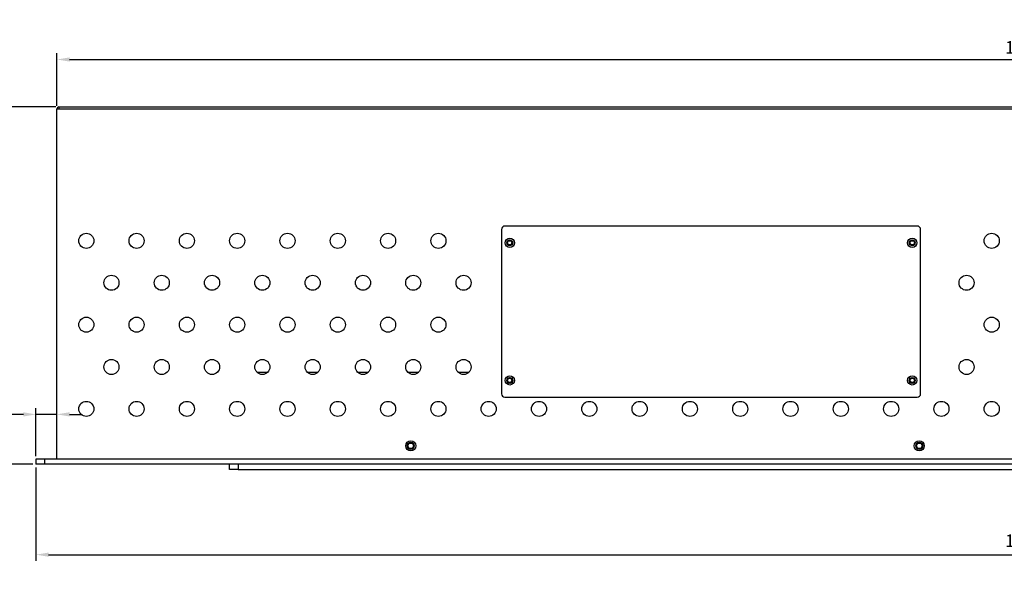
# Model space of a CAD drawing. Units: millimetres. Extents: x 2154 to 4520, y 766 to 2438.
# Drawn here: x 2724 to 3312, y 1200 to 1538 of the extents above; entities that cross this region are included whole.
import ezdxf

# ---------------------------------------------------------------- set-up
doc = ezdxf.new("R2010")
doc.units = ezdxf.units.MM
doc.styles.get("Standard").update_dxf_attribs({"font": 'SimSun.ttf'})
doc.dimstyles.new('AFIRE 1：1', dxfattribs={"dimscale": 3, "dimtxt": 2.5, "dimasz": 2.5, "dimexe": 1.25, "dimexo": 0.625, "dimgap": 1.2, "dimtad": 1, "dimdec": 1, "dimdsep": 46, "dimtxsty": 'Standard', "dimcen": 2.5, "dimclrd": 3, "dimclre": 3, "dimclrt": 1, "dimadec": 0, "dimazin": 0, "dimtfac": 1, "dimtdec": 1, "dimtmove": 0, "dimatfit": 3, "dimfxl": 0, "dimarcsym": 0})

# ---------------------------------------------------------------- blocks, each defined once
blk = doc.blocks.new('*D54')
at = {"color": 3, "lineweight": -2, "transparency": 16777216}
for p, q in [((2734.03, 1271.52), (2734.03, 1215.79)), ((3934.03, 1271.52), (3934.03, 1215.79)), ((2741.53, 1219.54), (3926.53, 1219.54))]:
    blk.add_line(p, q, dxfattribs=at)
at = {"color": 3, "transparency": 16777216}
for points in [[(2741.53, 1220.79), (2741.53, 1218.29), (2734.03, 1219.54)], [(3926.53, 1220.79), (3926.53, 1218.29), (3934.03, 1219.54)]]:
    blk.add_solid(points, dxfattribs=at)
at = {"layer": 'Defpoints', "color": 0, "transparency": 16777216}
for p in [(2734.03, 1273.4), (3934.03, 1273.4), (3934.03, 1219.54)]:
    blk.add_point(p, dxfattribs=at)
at = {"color": 1, "transparency": 16777216, "char_height": 7.5, "attachment_point": 5}
for s, insert in [('1200 mm', (3334.03, 1226.91)), ('[47.2 in]', (3334.03, 1211.29))]:
    blk.add_mtext(s, dxfattribs=dict(at, insert=insert))
blk = doc.blocks.new('*D55')
at = {"color": 3, "lineweight": -2, "transparency": 16777216}
for p, q in [((2745.86, 1486.4), (2664.75, 1486.4)), ((2668.5, 1280.9), (2668.5, 1478.9)), ((2732.16, 1273.4), (2664.75, 1273.4))]:
    blk.add_line(p, q, dxfattribs=at)
at = {"color": 3, "transparency": 16777216}
for points in [[(2667.25, 1478.9), (2669.75, 1478.9), (2668.5, 1486.4)], [(2667.25, 1280.9), (2669.75, 1280.9), (2668.5, 1273.4)]]:
    blk.add_solid(points, dxfattribs=at)
at = {"layer": 'Defpoints', "color": 0, "transparency": 16777216}
for p in [(2668.5, 1486.4), (2747.73, 1486.4), (2734.03, 1273.4)]:
    blk.add_point(p, dxfattribs=at)
at = {"color": 1, "transparency": 16777216, "char_height": 7.5, "attachment_point": 5, "rotation": 90}
for s, insert in [('213 mm', (2661.13, 1379.9)), ('[8.4 in]', (2676.75, 1379.9))]:
    blk.add_mtext(s, dxfattribs=dict(at, insert=insert))
blk = doc.blocks.new('*D56')
at = {"color": 3, "lineweight": -2, "transparency": 16777216}
for p, q in [((2734.03, 1278.27), (2734.03, 1306.91)), ((2746.53, 1278.27), (2746.53, 1306.91)), ((2726.53, 1303.16), (2673.16, 1303.16)), ((2746.53, 1303.16), (2734.03, 1303.16)), ((2754.03, 1303.16), (2761.53, 1303.16))]:
    blk.add_line(p, q, dxfattribs=at)
at = {"color": 3, "transparency": 16777216}
for points in [[(2726.53, 1304.41), (2726.53, 1301.91), (2734.03, 1303.16)], [(2754.03, 1304.41), (2754.03, 1301.91), (2746.53, 1303.16)]]:
    blk.add_solid(points, dxfattribs=at)
at = {"layer": 'Defpoints', "color": 0, "transparency": 16777216}
for p in [(2734.03, 1303.16), (2734.03, 1276.4), (2746.53, 1276.4)]:
    blk.add_point(p, dxfattribs=at)
at = {"color": 1, "transparency": 16777216, "char_height": 7.5, "attachment_point": 5}
for s, insert in [('12.5 mm', (2696.1, 1310.53)), ('[0.5 in]', (2696.1, 1294.91))]:
    blk.add_mtext(s, dxfattribs=dict(at, insert=insert))
blk = doc.blocks.new('*D31')
at = {"color": 3, "lineweight": -2, "transparency": 16777216}
for p, q in [((2746.53, 1487.07), (2746.53, 1518.39)), ((3921.53, 1487.07), (3921.53, 1518.39)), ((2754.03, 1514.64), (3914.03, 1514.64))]:
    blk.add_line(p, q, dxfattribs=at)
at = {"color": 3, "transparency": 16777216}
for points in [[(2754.03, 1515.89), (2754.03, 1513.39), (2746.53, 1514.64)], [(3914.03, 1515.89), (3914.03, 1513.39), (3921.53, 1514.64)]]:
    blk.add_solid(points, dxfattribs=at)
at = {"layer": 'Defpoints', "color": 0, "transparency": 16777216}
for p in [(3921.53, 1514.64), (2746.53, 1485.2), (3921.53, 1485.2)]:
    blk.add_point(p, dxfattribs=at)
at = {"color": 1, "transparency": 16777216, "insert": (3334.03, 1514.64), "char_height": 7.5, "attachment_point": 5}
blk.add_mtext('1175 mm\\P [46.3 in]', dxfattribs=at)

msp = doc.modelspace()

# ---------------------------------------------------------------- linework, layer by layer
at = {"color": 7, "linetype": 'Continuous', "lineweight": 25}
for p, q in [((2747.73, 1486.4), (2747.73, 1485.2)), ((2747.73, 1486.4), (3329.63, 1486.4)), ((2746.53, 1276.4), (2746.53, 1485.2)), ((2746.53, 1485.2), (2747.73, 1485.2)), ((2747.73, 1485.2), (3920.33, 1485.2)), ((3259.63, 1415.4), (3013.63, 1415.4)), ((3011.63, 1413.4), (3011.63, 1315.4)), ((3261.63, 1315.4), (3261.63, 1413.4)), ((2865.68, 1328.4), (2865.73, 1328.4)), ((2865.73, 1328.4), (2872.39, 1328.4)), ((2895.68, 1328.4), (2902.39, 1328.4)), ((2925.68, 1328.4), (2932.39, 1328.4)), ((2955.68, 1328.4), (2962.39, 1328.4)), ((2985.68, 1328.4), (2992.39, 1328.4)), ((3013.63, 1313.4), (3259.63, 1313.4)), ((2734.03, 1276.4), (2734.03, 1273.4)), ((3934.03, 1276.4), (2734.03, 1276.4)), ((3934.03, 1273.4), (2734.03, 1273.4)), ((2849.53, 1270.4), (2849.53, 1273.4)), ((2854.53, 1270.4), (2849.53, 1270.4)), ((2854.53, 1273.4), (2854.53, 1270.4)), ((2854.53, 1270.4), (3813.53, 1270.4))]:
    msp.add_line(p, q, dxfattribs=at)
msp.add_line((2739.03, 1276.4), (2739.03, 1273.4))
for centre, radius in [((2764.03, 1406.6), 4.5), ((2794.03, 1406.6), 4.5), ((2824.03, 1406.6), 4.5), ((2854.03, 1406.6), 4.5), ((2884.03, 1406.6), 4.5), ((2914.03, 1406.6), 4.5), ((2944.03, 1406.6), 4.5), ((2974.03, 1406.6), 4.5), ((3304.03, 1406.6), 4.5), ((3016.63, 1405.4), 2.75), ((3016.53, 1405.4), 1.7), ((3016.63, 1405.4), 1.75), ((3016.53, 1405.4), 1.25), ((3256.63, 1405.4), 2.75), ((3256.63, 1405.4), 1.75), ((3256.63, 1405.4), 1.7), ((3256.63, 1405.4), 1.25), ((2779.03, 1381.6), 4.5), ((2809.03, 1381.6), 4.5), ((2839.03, 1381.6), 4.5), ((2869.03, 1381.6), 4.5), ((2899.03, 1381.6), 4.5), ((2929.03, 1381.6), 4.5), ((2959.03, 1381.6), 4.5), ((2989.03, 1381.6), 4.5), ((3289.03, 1381.6), 4.5), ((2764.03, 1356.6), 4.5), ((2794.03, 1356.6), 4.5), ((2824.03, 1356.6), 4.5), ((2854.03, 1356.6), 4.5), ((2884.03, 1356.6), 4.5), ((2914.03, 1356.6), 4.5), ((2944.03, 1356.6), 4.5), ((2974.03, 1356.6), 4.5), ((3304.03, 1356.6), 4.5), ((2779.03, 1331.4), 4.5), ((2809.03, 1331.4), 4.5), ((2839.03, 1331.4), 4.5), ((2869.03, 1331.4), 4.5), ((2899.03, 1331.4), 4.5), ((2929.03, 1331.4), 4.5), ((2959.03, 1331.4), 4.5), ((2989.03, 1331.4), 4.5), ((3289.03, 1331.4), 4.5), ((3016.63, 1323.4), 2.75), ((3016.53, 1323.4), 1.7), ((3016.63, 1323.4), 1.75), ((3016.53, 1323.4), 1.25), ((3256.63, 1323.4), 2.75), ((3256.63, 1323.4), 1.75), ((3256.63, 1323.4), 1.7), ((3256.63, 1323.4), 1.25), ((2764.03, 1306.4), 4.5), ((2794.03, 1306.4), 4.5), ((2824.03, 1306.4), 4.5), ((2854.03, 1306.4), 4.5), ((2884.03, 1306.4), 4.5), ((2914.03, 1306.4), 4.5), ((2944.03, 1306.4), 4.5), ((2974.03, 1306.4), 4.5), ((3004.03, 1306.4), 4.5), ((3034.03, 1306.4), 4.5), ((3064.03, 1306.4), 4.5), ((3094.03, 1306.4), 4.5), ((3124.03, 1306.4), 4.5), ((3154.03, 1306.4), 4.5), ((3184.03, 1306.4), 4.5), ((3214.03, 1306.4), 4.5), ((3244.03, 1306.4), 4.5), ((3274.03, 1306.4), 4.5), ((3304.03, 1306.4), 4.5), ((2957.53, 1284.4), 3), ((2957.53, 1284.4), 2.1), ((2957.53, 1284.4), 1.65), ((3260.83, 1284.4), 3), ((3260.83, 1284.4), 2.1), ((3260.83, 1284.4), 1.65)]:
    msp.add_circle(centre, radius, dxfattribs=at)
for centre, radius, start, end in [((2747.73, 1485.2), 1.2, 90, 180), ((2747.73, 1485.2), 0.2, 90, 180), ((3013.63, 1413.4), 2, 90, 180), ((3259.63, 1413.4), 2, 0, 90), ((3013.63, 1315.4), 2, 180, 270), ((3259.63, 1315.4), 2, 270, 0)]:
    msp.add_arc(centre, radius, start, end, dxfattribs=at)

# ---------------------------------------------------------------- dimensions: what is measured, and where the dimension line sits
dim = msp.add_linear_dim(base=(3921.53, 1514.64), p1=(2746.53, 1485.2), p2=(3921.53, 1485.2), dimstyle='AFIRE 1：1', override={"dimpost": ' mm\\X'})
dim.commit()
dim.dimension.update_dxf_attribs({"geometry": '*D31', "text_midpoint": (3334.03, 1514.64), "dimtype": 160})
dim = msp.add_linear_dim(base=(2668.5, 1486.4), p1=(2734.03, 1273.4), p2=(2747.73, 1486.4), angle=90, dimstyle='AFIRE 1：1', override={"dimpost": ' mm\\X'})
dim.commit()
dim.dimension.update_dxf_attribs({"geometry": '*D55', "text_midpoint": (2668.5, 1379.9)})
for base, p1, p2, picture, middle in [((2734.03, 1303.16), (2746.53, 1276.4), (2734.03, 1276.4), '*D56', (2696.1, 1303.16)), ((3934.03, 1219.54), (2734.03, 1273.4), (3934.03, 1273.4), '*D54', (3334.03, 1219.54))]:
    dim = msp.add_linear_dim(base=base, p1=p1, p2=p2, dimstyle='AFIRE 1：1', override={"dimpost": ' mm\\X'})
    dim.commit()
    dim.dimension.update_dxf_attribs({"geometry": picture, "text_midpoint": middle})

doc.saveas('drawing.dxf')
